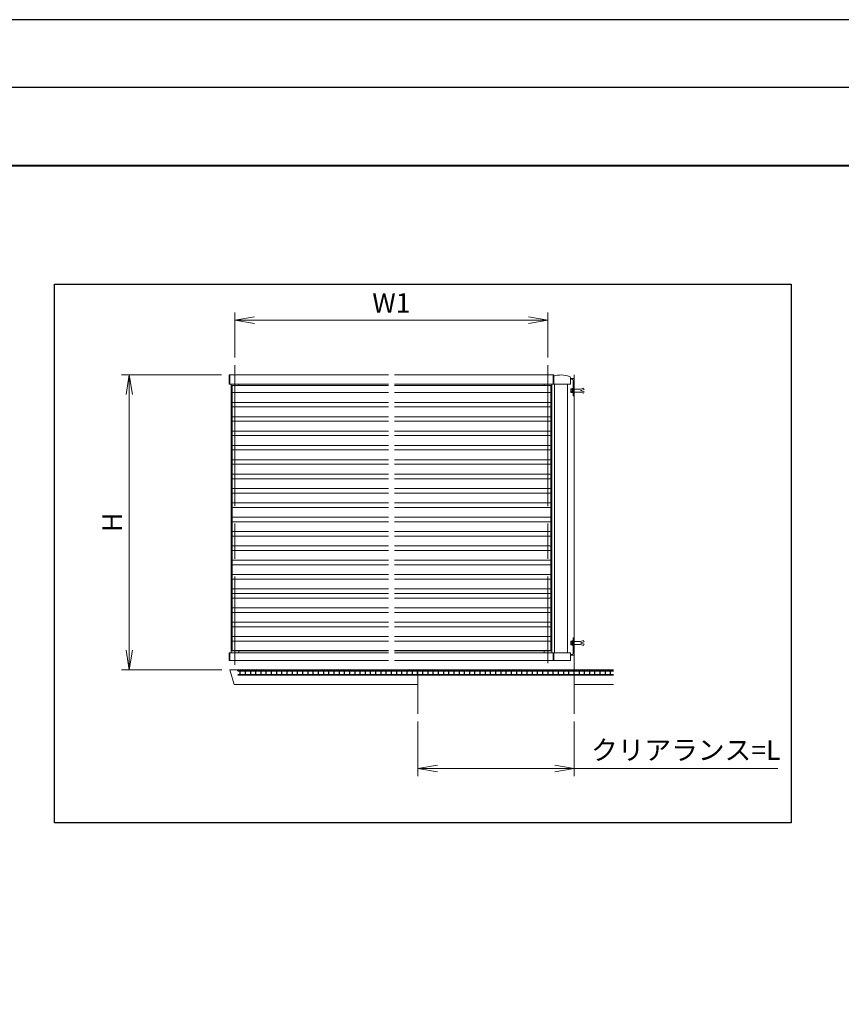
# Model space of a CAD drawing. Units: millimetres. Extents: x -30 to 1751, y -30 to 1230.
# Drawn here: x 668 to 1088, y 727 to 1230 of the extents above; entities that cross this region are included whole.
import ezdxf

# ---------------------------------------------------------------- set-up
doc = ezdxf.new("R2010")
doc.units = ezdxf.units.MM
doc.header["$LTSCALE"] = 6
for name, pattern in [('AM_ISO02W050', [7.5, 6, -1.5]), ('AM_ISO08W050', [18, 12, -1.5, 3, -1.5]), ('Amconstr', [9999, 9999, 0])]:
    doc.linetypes.add(name, pattern=pattern)
for name, color, linetype in [('3', 3, 'Continuous'), ('5', 5, 'Continuous'), ('HATCH', 52, 'Continuous')]:
    doc.layers.add(name, color=color, linetype=linetype)
for name, color, linetype, lineweight in [('AM_0', 7, 'Continuous', 9), ('AM_1', 14, 'Continuous', 40), ('AM_2', 40, 'Continuous', 9), ('AM_3', 6, 'AM_ISO02W050', 9), ('AM_5', 3, 'Continuous', 9), ('AM_7', 4, 'AM_ISO08W050', 9)]:
    doc.layers.add(name, color=color, linetype=linetype, lineweight=lineweight)
doc.layers.add('AM_CL', color=1, linetype='Amconstr', lineweight=25, plot=False)
doc.layers.add('AM_VIEWS', color=1, linetype='Continuous', lineweight=25, plot=False)
doc.styles.add('ゴシック', font='msgothic.ttc')
doc.dimstyles.new('VF$0', dxfattribs={"dimtxt": 10, "dimasz": 10, "dimexe": 4, "dimexo": 4, "dimgap": 2.5, "dimtad": 1, "dimdsep": 46, "dimtxsty": 'ゴシック', "dimblk": 'DOTSMALL', "dimcen": 0, "dimclrd": 256, "dimclre": 256, "dimclrt": 2, "dimadec": 0, "dimazin": 2, "dimtp": 0.1, "dimtm": 0.1, "dimtfac": 0.71, "dimtmove": 0, "dimatfit": 3, "dimldrblk": 'OPEN30', "dimfxl": 1, "dimlwd": -1, "dimlwe": -1, "dimarcsym": 0})

# ---------------------------------------------------------------- blocks, each defined once
blk = doc.blocks.new('_Open')
at = {"color": 0, "linetype": 'ByBlock', "lineweight": -2}
for p, q in [((-1, 0.166667), (0, 0)), ((-1, -0.166667), (0, 0)), ((0, 0), (-1, 0))]:
    blk.add_line(p, q, dxfattribs=at)
blk = doc.blocks.new('*D29')
at = {"layer": 'AM_5', "linetype": 'Continuous'}
for p, q in [((871.59, 871.35), (871.59, 843.35)), ((951.59, 871.35), (951.59, 843.35)), ((881.59, 847.35), (941.59, 847.35)), ((951.59, 847.35), (1055.64, 847.35))]:
    blk.add_line(p, q, dxfattribs=at)
at = {"layer": 'Defpoints', "color": 0}
for p in [(871.59, 875.35), (951.59, 875.35), (951.59, 847.35)]:
    blk.add_point(p, dxfattribs=at)
at = {"layer": 'AM_5', "xscale": 10, "yscale": 10, "zscale": 10, "rotation": 180}
blk.add_blockref('_Open', (871.59, 847.35), dxfattribs=at)
at = {"layer": 'AM_5', "xscale": 10, "yscale": 10, "zscale": 10}
blk.add_blockref('_Open', (951.59, 847.35), dxfattribs=at)
at = {"layer": 'AM_5', "color": 2, "insert": (1008.61, 855.46), "char_height": 10, "attachment_point": 5, "style": 'ゴシック'}
blk.add_mtext('クリアランス=L', dxfattribs=at)
blk = doc.blocks.new('_Open30')
at = {"color": 0, "linetype": 'ByBlock', "lineweight": -2}
for p, q in [((-1, 0.267949), (0, 0)), ((0, 0), (-1, -0.267949)), ((0, 0), (-1, 0))]:
    blk.add_line(p, q, dxfattribs=at)
blk = doc.blocks.new('*D30')
at = {"layer": 'AM_5', "linetype": 'Continuous'}
for p, q in [((771.19, 1048.48), (720.13, 1048.48)), ((724.13, 1038.48), (724.13, 907.81)), ((771.45, 897.81), (720.13, 897.81))]:
    blk.add_line(p, q, dxfattribs=at)
at = {"layer": 'Defpoints', "color": 0}
for p in [(775.19, 1048.48), (724.13, 897.81), (775.45, 897.81)]:
    blk.add_point(p, dxfattribs=at)
at = {"layer": 'AM_5', "xscale": 10, "yscale": 10, "zscale": 10}
for p, rotation in [((724.13, 1048.48), 90), ((724.13, 897.81), 270)]:
    blk.add_blockref('_Open', p, dxfattribs=dict(at, rotation=rotation))
at = {"layer": 'AM_5', "color": 2, "insert": (716.63, 973.15), "char_height": 10, "attachment_point": 5, "rotation": 90, "style": 'ゴシック'}
blk.add_mtext('H', dxfattribs=at)
blk = doc.blocks.new('*D31')
at = {"layer": 'AM_5', "linetype": 'Continuous'}
for p, q in [((778.12, 1057.5), (778.12, 1080.48)), ((938.12, 1057.5), (938.12, 1080.48)), ((928.12, 1076.48), (788.12, 1076.48))]:
    blk.add_line(p, q, dxfattribs=at)
at = {"layer": 'Defpoints', "color": 0}
for p in [(778.12, 1076.48), (778.12, 1053.5), (938.12, 1053.5)]:
    blk.add_point(p, dxfattribs=at)
at = {"layer": 'AM_5', "xscale": 10, "yscale": 10, "zscale": 10, "rotation": 180}
blk.add_blockref('_Open', (778.12, 1076.48), dxfattribs=at)
at = {"layer": 'AM_5', "xscale": 10, "yscale": 10, "zscale": 10}
blk.add_blockref('_Open', (938.12, 1076.48), dxfattribs=at)
at = {"layer": 'AM_5', "color": 2, "insert": (858.12, 1083.98), "char_height": 10, "attachment_point": 5, "style": 'ゴシック'}
blk.add_mtext('W1', dxfattribs=at)

msp = doc.modelspace()

# ---------------------------------------------------------------- linework, layer by layer
at = {"layer": '3'}
for p, q in [((971.587, 897.415), (779.598, 897.415)), ((779.598, 897.415), (779.598, 897.281)), ((779.598, 897.281), (971.587, 897.281)), ((971.587, 895.281), (779.598, 895.281)), ((779.598, 895.281), (779.598, 895.148)), ((779.598, 895.148), (971.587, 895.148))]:
    msp.add_line(p, q, dxfattribs=at)
at = {"layer": '5'}
for p, q in [((779.598, 897.281), (779.598, 897.415)), ((779.598, 897.415), (971.587, 897.415)), ((780.838, 895.281), (780.838, 897.281)), ((783.505, 895.281), (783.505, 897.281)), ((786.172, 895.281), (786.172, 897.281)), ((788.838, 895.281), (788.838, 897.281)), ((791.505, 895.281), (791.505, 897.281)), ((791.505, 895.281), (791.505, 897.281)), ((794.172, 895.281), (794.172, 897.281)), ((796.838, 895.281), (796.838, 897.281)), ((799.505, 895.281), (799.505, 897.281)), ((799.505, 895.281), (799.505, 897.281)), ((802.172, 895.281), (802.172, 897.281)), ((804.838, 895.281), (804.838, 897.281)), ((807.505, 895.281), (807.505, 897.281)), ((810.172, 895.281), (810.172, 897.281)), ((812.838, 895.281), (812.838, 897.281)), ((815.505, 895.281), (815.505, 897.281)), ((815.505, 895.281), (815.505, 897.281)), ((818.172, 895.281), (818.172, 897.281)), ((820.838, 895.281), (820.838, 897.281)), ((823.505, 895.281), (823.505, 897.281)), ((826.172, 895.281), (826.172, 897.281)), ((828.838, 895.281), (828.838, 897.281)), ((828.838, 895.281), (828.838, 897.281)), ((831.505, 895.281), (831.505, 897.281)), ((834.172, 895.281), (834.172, 897.281)), ((836.838, 895.281), (836.838, 897.281)), ((839.505, 895.281), (839.505, 897.281)), ((842.172, 895.281), (842.172, 897.281)), ((844.838, 895.281), (844.838, 897.281)), ((844.838, 895.281), (844.838, 897.281)), ((847.505, 895.281), (847.505, 897.281)), ((850.172, 895.281), (850.172, 897.281)), ((852.838, 895.281), (852.838, 897.281)), ((855.505, 895.281), (855.505, 897.281)), ((858.172, 895.281), (858.172, 897.281)), ((858.172, 895.281), (858.172, 897.281)), ((860.838, 895.281), (860.838, 897.281)), ((863.505, 895.281), (863.505, 897.281)), ((866.172, 895.281), (866.172, 897.281)), ((866.172, 895.281), (866.172, 897.281)), ((868.838, 895.281), (868.838, 897.281)), ((871.505, 895.281), (871.505, 897.281)), ((874.172, 895.281), (874.172, 897.281)), ((876.838, 895.281), (876.838, 897.281)), ((879.505, 895.281), (879.505, 897.281)), ((882.172, 895.281), (882.172, 897.281)), ((882.172, 895.281), (882.172, 897.281)), ((884.838, 895.281), (884.838, 897.281)), ((887.505, 895.281), (887.505, 897.281)), ((890.172, 895.281), (890.172, 897.281)), ((892.838, 895.281), (892.838, 897.281)), ((895.505, 895.281), (895.505, 897.281)), ((895.505, 895.281), (895.505, 897.281)), ((898.172, 895.281), (898.172, 897.281)), ((900.838, 895.281), (900.838, 897.281)), ((903.505, 895.281), (903.505, 897.281)), ((906.172, 895.281), (906.172, 897.281)), ((908.838, 895.281), (908.838, 897.281)), ((911.505, 895.281), (911.505, 897.281)), ((911.505, 895.281), (911.505, 897.281)), ((914.172, 895.281), (914.172, 897.281)), ((916.838, 895.281), (916.838, 897.281)), ((919.505, 895.281), (919.505, 897.281)), ((922.172, 895.281), (922.172, 897.281)), ((924.838, 895.281), (924.838, 897.281)), ((924.838, 895.281), (924.838, 897.281)), ((927.505, 895.281), (927.505, 897.281)), ((930.172, 895.281), (930.172, 897.281)), ((932.838, 895.281), (932.838, 897.281)), ((935.505, 895.281), (935.505, 897.281)), ((938.172, 895.281), (938.172, 897.281)), ((938.172, 895.281), (938.172, 897.281)), ((940.838, 895.281), (940.838, 897.281)), ((943.505, 895.281), (943.505, 897.281)), ((943.505, 895.281), (943.505, 897.281)), ((946.172, 895.281), (946.172, 897.281)), ((948.838, 895.281), (948.838, 897.281)), ((951.505, 895.281), (951.505, 897.281)), ((954.172, 895.281), (954.172, 897.281)), ((956.838, 895.281), (956.838, 897.281)), ((956.838, 895.281), (956.838, 897.281)), ((959.505, 895.281), (959.505, 897.281)), ((962.172, 895.281), (962.172, 897.281)), ((964.838, 895.281), (964.838, 897.281)), ((967.505, 895.281), (967.505, 897.281)), ((970.172, 895.281), (970.172, 897.281)), ((779.598, 895.148), (779.598, 895.281)), ((971.587, 895.148), (779.598, 895.148))]:
    msp.add_line(p, q, dxfattribs=at)
at = {"layer": 'AM_0'}
for p, q in [((775.187, 1048.481), (775.187, 1043.815)), ((856.621, 1048.481), (775.187, 1048.481)), ((775.454, 1048.481), (775.454, 1043.815)), ((941.054, 1048.481), (859.621, 1048.481)), ((940.787, 1043.815), (940.787, 1048.481)), ((941.054, 1043.815), (941.054, 1048.481)), ((949.587, 1043.881), (949.587, 1047.121)), ((775.187, 1043.815), (856.621, 1043.815)), ((776.121, 906.481), (776.121, 1043.815)), ((856.621, 1043.148), (776.121, 1043.148)), ((776.654, 1043.148), (776.654, 907.481)), ((780.121, 1043.815), (780.121, 1043.148)), ((859.621, 1043.815), (941.054, 1043.815)), ((940.121, 1043.148), (859.621, 1043.148)), ((936.121, 1043.148), (936.121, 1043.815)), ((939.587, 1043.148), (939.587, 907.481)), ((940.121, 1043.815), (940.121, 906.481)), ((941.054, 1043.815), (949.52, 1043.815)), ((941.454, 1043.815), (941.454, 906.481)), ((948.12, 906.481), (948.12, 1043.815)), ((949.587, 1046.748), (951.454, 1046.748)), ((949.587, 1046.348), (950.387, 1046.348)), ((951.054, 1045.681), (951.054, 1040.521)), ((951.587, 1037.815), (951.587, 1046.615)), ((856.621, 1039.481), (776.654, 1039.481)), ((939.587, 1039.481), (859.621, 1039.481)), ((949.841, 1039.73), (949.841, 1041.232)), ((949.907, 1041.481), (950.574, 1041.481)), ((949.907, 1040.983), (950.574, 1040.983)), ((949.907, 1039.98), (950.574, 1039.98)), ((949.907, 1039.481), (950.574, 1039.481)), ((950.574, 1039.455), (950.574, 1041.508)), ((950.574, 1041.508), (950.841, 1041.508)), ((950.574, 1040.615), (950.841, 1040.615)), ((950.574, 1040.348), (950.841, 1040.348)), ((950.574, 1039.455), (950.841, 1039.455)), ((950.841, 1041.548), (951.054, 1041.548)), ((950.841, 1039.415), (950.841, 1041.548)), ((950.841, 1039.415), (951.054, 1039.415)), ((951.054, 1041.548), (951.054, 1039.415)), ((951.054, 1040.441), (951.054, 1037.815)), ((951.054, 1037.815), (951.587, 1037.815)), ((856.621, 1034.481), (776.654, 1034.481)), ((856.621, 1032.148), (776.654, 1032.148)), ((939.587, 1034.481), (859.621, 1034.481)), ((939.587, 1032.148), (859.621, 1032.148)), ((856.621, 1027.148), (776.654, 1027.148)), ((939.587, 1027.148), (859.621, 1027.148)), ((856.621, 1024.815), (776.654, 1024.815)), ((939.587, 1024.815), (859.621, 1024.815)), ((856.621, 1019.815), (776.654, 1019.815)), ((856.621, 1017.481), (776.654, 1017.481)), ((939.587, 1019.815), (859.621, 1019.815)), ((939.587, 1017.481), (859.621, 1017.481)), ((856.621, 1012.481), (776.654, 1012.481)), ((939.587, 1012.481), (859.621, 1012.481)), ((856.621, 1010.148), (776.654, 1010.148)), ((939.587, 1010.148), (859.621, 1010.148)), ((856.621, 1005.148), (776.654, 1005.148)), ((856.621, 1002.815), (776.654, 1002.815)), ((939.587, 1005.148), (859.621, 1005.148)), ((939.587, 1002.815), (859.621, 1002.815)), ((856.621, 997.815), (776.654, 997.815)), ((939.587, 997.815), (859.621, 997.815)), ((856.621, 995.481), (776.654, 995.481)), ((939.587, 995.481), (859.621, 995.481)), ((856.621, 990.481), (776.654, 990.481)), ((856.621, 988.148), (776.654, 988.148)), ((939.587, 990.481), (859.621, 990.481)), ((939.587, 988.148), (859.621, 988.148)), ((856.621, 983.148), (776.654, 983.148)), ((939.587, 983.148), (859.621, 983.148)), ((856.621, 980.815), (776.654, 980.815)), ((939.587, 980.815), (859.621, 980.815)), ((856.621, 975.815), (776.654, 975.815)), ((856.621, 973.481), (776.654, 973.481)), ((939.587, 975.815), (859.621, 975.815)), ((939.587, 973.481), (859.621, 973.481)), ((856.621, 968.481), (776.654, 968.481)), ((939.587, 968.481), (859.621, 968.481)), ((856.621, 966.148), (776.654, 966.148)), ((939.587, 966.148), (859.621, 966.148)), ((856.621, 961.148), (776.654, 961.148)), ((856.621, 958.815), (776.654, 958.815)), ((939.587, 961.148), (859.621, 961.148)), ((939.587, 958.815), (859.621, 958.815)), ((856.621, 953.815), (776.654, 953.815)), ((856.621, 951.481), (776.654, 951.481)), ((939.587, 953.815), (859.621, 953.815)), ((939.587, 951.481), (859.621, 951.481)), ((856.621, 946.481), (776.654, 946.481)), ((939.587, 946.481), (859.621, 946.481)), ((856.621, 944.148), (776.654, 944.148)), ((939.587, 944.148), (859.621, 944.148)), ((856.621, 939.148), (776.654, 939.148)), ((856.621, 936.815), (776.654, 936.815)), ((939.587, 939.148), (859.621, 939.148)), ((939.587, 936.815), (859.621, 936.815)), ((856.621, 934.481), (776.654, 934.481)), ((939.587, 934.481), (859.621, 934.481)), ((856.621, 929.481), (776.654, 929.481)), ((856.621, 927.148), (776.654, 927.148)), ((939.587, 929.481), (859.621, 929.481)), ((939.587, 927.148), (859.621, 927.148)), ((856.621, 922.148), (776.654, 922.148)), ((939.587, 922.148), (859.621, 922.148)), ((856.621, 919.815), (776.654, 919.815)), ((939.587, 919.815), (859.621, 919.815)), ((856.621, 914.815), (776.654, 914.815)), ((856.621, 912.481), (776.654, 912.481)), ((939.587, 914.815), (859.621, 914.815)), ((939.587, 912.481), (859.621, 912.481)), ((949.841, 910.73), (949.841, 912.232)), ((949.908, 912.481), (950.574, 912.481)), ((949.908, 911.983), (950.574, 911.983)), ((949.908, 910.98), (950.574, 910.98)), ((950.574, 910.455), (950.574, 912.508)), ((950.574, 912.508), (950.841, 912.508)), ((950.574, 911.615), (950.841, 911.615)), ((950.574, 911.348), (950.841, 911.348)), ((950.841, 912.548), (951.054, 912.548)), ((950.841, 910.415), (950.841, 912.548)), ((951.054, 914.148), (951.588, 914.148)), ((951.054, 911.521), (951.054, 914.148)), ((951.054, 912.548), (951.054, 910.415)), ((951.054, 906.281), (951.054, 911.441)), ((951.588, 914.148), (951.588, 905.348)), ((775.187, 902.481), (775.187, 906.481)), ((775.187, 906.481), (856.621, 906.481)), ((775.454, 902.481), (775.454, 906.481)), ((780.121, 907.481), (780.121, 906.481)), ((859.621, 906.481), (941.054, 906.481)), ((936.121, 906.481), (936.121, 907.481)), ((940.787, 906.481), (940.787, 902.481)), ((941.054, 906.481), (941.054, 902.481)), ((949.908, 910.481), (950.574, 910.481)), ((950.574, 910.455), (950.841, 910.455)), ((950.841, 910.415), (951.054, 910.415)), ((856.621, 902.481), (775.187, 902.481)), ((941.054, 902.481), (859.621, 902.481)), ((949.587, 905.615), (950.388, 905.615)), ((949.587, 905.215), (951.454, 905.215)), ((775.454, 897.815), (777.711, 890.215)), ((775.454, 897.815), (857.972, 897.815)), ((777.711, 890.215), (871.587, 890.215)), ((971.587, 890.215), (951.587, 890.215))]:
    msp.add_line(p, q, dxfattribs=at)
msp.add_lwpolyline([(941.054, 906.481), (949.587, 906.481), (949.587, 902.481), (941.054, 902.481)], dxfattribs=at)
for centre, radius, start, end in [((944.787, 1035.148), 13.333, 70.95467, 106.25935), ((948.92, 1047.121), 0.667, 0, 70.95467), ((949.52, 1043.881), 0.0667, 270, 0), ((950.387, 1045.681), 0.667, 0, 90), ((951.454, 1046.615), 0.133, 0, 90), ((950.34, 1041.232), 0.499, 150.01825, 209.98176), ((951.758, 1040.481), 1.917, 164.83424, 195.16577), ((950.339, 1039.73), 0.498, 150.00002, 209.99997), ((951.054, 1040.481), 0.04, 270, 90), ((950.34, 912.232), 0.499, 150.01825, 209.98176), ((951.758, 911.481), 1.917, 164.83424, 195.16577), ((950.339, 910.73), 0.498, 150.00002, 209.99997), ((951.054, 911.481), 0.04, 270, 90), ((950.388, 906.281), 0.667, 270, 0), ((951.454, 905.348), 0.133, 270, 0)]:
    msp.add_arc(centre, radius, start, end, dxfattribs=at)
at = {"layer": 'AM_1'}
msp.add_lwpolyline([(72.61, 47.642), (72.61, 1155.642), (1628.61, 1155.642), (1628.61, 47.642)], close=True, dxfattribs=at)
at = {"layer": 'AM_2'}
for p, q in [((951.587, 1048.481), (951.587, 875.349)), ((871.587, 897.815), (871.587, 875.349)), ((971.587, 897.815), (951.587, 897.815))]:
    msp.add_line(p, q, dxfattribs=at)
at = {"layer": 'AM_3'}
for p, q in [((951.681, 1041.281), (954.747, 1041.281)), ((951.681, 1039.681), (954.747, 1039.681)), ((951.681, 1039.681), (954.747, 1039.681)), ((956.347, 1041.815), (954.747, 1041.281)), ((956.347, 1039.148), (954.747, 1039.681)), ((956.574, 1041.135), (955.014, 1040.615)), ((955.014, 1040.348), (955.014, 1040.615)), ((956.574, 1039.828), (955.014, 1040.348)), ((956.347, 1041.815), (956.574, 1041.135)), ((956.347, 1039.148), (956.574, 1039.828)), ((951.681, 912.281), (954.748, 912.281)), ((956.348, 912.815), (954.748, 912.281)), ((956.574, 912.135), (955.014, 911.615)), ((955.014, 911.348), (955.014, 911.615)), ((956.574, 910.828), (955.014, 911.348)), ((956.348, 912.815), (956.574, 912.135)), ((951.681, 910.681), (954.748, 910.681)), ((951.681, 910.681), (954.748, 910.681)), ((956.348, 910.148), (954.748, 910.681)), ((956.348, 910.148), (956.574, 910.828))]:
    msp.add_line(p, q, dxfattribs=at)
at = {"layer": 'AM_7'}
for p, q in [((778.121, 1053.503), (778.121, 900.319)), ((938.121, 1053.503), (938.121, 901.115))]:
    msp.add_line(p, q, dxfattribs=at)
at = {"layer": 'AM_CL', "color": 0}
for p, q in [((856.621, 907.481), (776.121, 907.481)), ((940.121, 907.481), (859.621, 907.481))]:
    msp.add_line(p, q, dxfattribs=at)
at = {"layer": 'AM_VIEWS', "linetype": 'Continuous'}
msp.add_lwpolyline([(-30.303, -30.136), (1751.456, -30.136), (1751.456, 1230.097), (-30.303, 1230.097), (-30.303, -30.136)], dxfattribs=at)
at = {"layer": 'AM_VIEWS'}
for points in [[(10.61, 7.642), (10.61, 1195.642), (1690.61, 1195.642), (1690.61, 7.642)], [(685.92, 1094.923), (1062.515, 1094.923), (1062.515, 819.633), (685.92, 819.633)]]:
    msp.add_lwpolyline(points, close=True, dxfattribs=at)
at = {"layer": 'HATCH'}
for p, q in [((779.598, 897.415), (779.598, 897.815)), ((779.598, 897.815), (971.587, 897.815)), ((779.867, 897.815), (779.598, 897.545)), ((971.587, 897.415), (779.598, 897.415)), ((781.065, 897.815), (780.665, 897.415)), ((782.262, 897.815), (781.862, 897.415)), ((783.46, 897.815), (783.06, 897.415)), ((784.657, 897.815), (784.257, 897.415)), ((785.854, 897.815), (785.454, 897.415)), ((787.052, 897.815), (786.652, 897.415)), ((788.249, 897.815), (787.849, 897.415)), ((789.446, 897.815), (789.046, 897.415)), ((790.644, 897.815), (790.244, 897.415)), ((791.841, 897.815), (791.441, 897.415)), ((793.038, 897.815), (792.638, 897.415)), ((794.236, 897.815), (793.836, 897.415)), ((795.433, 897.815), (795.033, 897.415)), ((796.631, 897.815), (796.231, 897.415)), ((797.828, 897.815), (797.428, 897.415)), ((799.025, 897.815), (798.625, 897.415)), ((800.223, 897.815), (799.823, 897.415)), ((801.42, 897.815), (801.02, 897.415)), ((802.617, 897.815), (802.217, 897.415)), ((803.815, 897.815), (803.415, 897.415)), ((805.012, 897.815), (804.612, 897.415)), ((806.21, 897.815), (805.81, 897.415)), ((807.407, 897.815), (807.007, 897.415)), ((808.604, 897.815), (808.204, 897.415)), ((809.802, 897.815), (809.402, 897.415)), ((810.999, 897.815), (810.599, 897.415)), ((812.196, 897.815), (811.796, 897.415)), ((813.394, 897.815), (812.994, 897.415)), ((814.591, 897.815), (814.191, 897.415)), ((815.788, 897.815), (815.388, 897.415)), ((816.986, 897.815), (816.586, 897.415)), ((818.183, 897.815), (817.783, 897.415)), ((819.381, 897.815), (818.981, 897.415)), ((820.578, 897.815), (820.178, 897.415)), ((821.775, 897.815), (821.375, 897.415)), ((822.973, 897.815), (822.573, 897.415)), ((824.17, 897.815), (823.77, 897.415)), ((825.367, 897.815), (824.967, 897.415)), ((826.565, 897.815), (826.165, 897.415)), ((827.762, 897.815), (827.362, 897.415)), ((828.96, 897.815), (828.56, 897.415)), ((830.157, 897.815), (829.757, 897.415)), ((831.354, 897.815), (830.954, 897.415)), ((832.552, 897.815), (832.152, 897.415)), ((833.749, 897.815), (833.349, 897.415)), ((834.946, 897.815), (834.546, 897.415)), ((836.144, 897.815), (835.744, 897.415)), ((837.341, 897.815), (836.941, 897.415)), ((838.538, 897.815), (838.138, 897.415)), ((839.736, 897.815), (839.336, 897.415)), ((840.933, 897.815), (840.533, 897.415)), ((842.131, 897.815), (841.731, 897.415)), ((843.328, 897.815), (842.928, 897.415)), ((844.525, 897.815), (844.125, 897.415)), ((845.723, 897.815), (845.323, 897.415)), ((846.92, 897.815), (846.52, 897.415)), ((848.117, 897.815), (847.717, 897.415)), ((849.315, 897.815), (848.915, 897.415)), ((850.512, 897.815), (850.112, 897.415)), ((851.709, 897.815), (851.309, 897.415)), ((852.907, 897.815), (852.507, 897.415)), ((854.104, 897.815), (853.704, 897.415)), ((855.302, 897.815), (854.902, 897.415)), ((856.499, 897.815), (856.099, 897.415)), ((857.696, 897.815), (857.296, 897.415)), ((858.894, 897.815), (858.494, 897.415)), ((860.091, 897.815), (859.691, 897.415)), ((861.288, 897.815), (860.888, 897.415)), ((862.486, 897.815), (862.086, 897.415)), ((863.683, 897.815), (863.283, 897.415)), ((864.881, 897.815), (864.481, 897.415)), ((866.078, 897.815), (865.678, 897.415)), ((867.275, 897.815), (866.875, 897.415)), ((868.473, 897.815), (868.073, 897.415)), ((869.67, 897.815), (869.27, 897.415)), ((870.867, 897.815), (870.467, 897.415)), ((872.065, 897.815), (871.665, 897.415)), ((873.262, 897.815), (872.862, 897.415)), ((874.459, 897.815), (874.059, 897.415)), ((875.657, 897.815), (875.257, 897.415)), ((876.854, 897.815), (876.454, 897.415)), ((878.052, 897.815), (877.652, 897.415)), ((879.249, 897.815), (878.849, 897.415)), ((880.446, 897.815), (880.046, 897.415)), ((881.644, 897.815), (881.244, 897.415)), ((882.841, 897.815), (882.441, 897.415)), ((884.038, 897.815), (883.638, 897.415)), ((885.236, 897.815), (884.836, 897.415)), ((886.433, 897.815), (886.033, 897.415)), ((887.631, 897.815), (887.231, 897.415)), ((888.828, 897.815), (888.428, 897.415)), ((890.025, 897.815), (889.625, 897.415)), ((891.223, 897.815), (890.823, 897.415)), ((892.42, 897.815), (892.02, 897.415)), ((893.617, 897.815), (893.217, 897.415)), ((894.815, 897.815), (894.415, 897.415)), ((896.012, 897.815), (895.612, 897.415)), ((897.209, 897.815), (896.809, 897.415)), ((898.407, 897.815), (898.007, 897.415)), ((899.604, 897.815), (899.204, 897.415)), ((900.802, 897.815), (900.402, 897.415)), ((901.999, 897.815), (901.599, 897.415)), ((903.196, 897.815), (902.796, 897.415)), ((904.394, 897.815), (903.994, 897.415)), ((905.591, 897.815), (905.191, 897.415)), ((906.788, 897.815), (906.388, 897.415)), ((907.986, 897.815), (907.586, 897.415)), ((909.183, 897.815), (908.783, 897.415)), ((910.38, 897.815), (909.98, 897.415)), ((911.578, 897.815), (911.178, 897.415)), ((912.775, 897.815), (912.375, 897.415)), ((913.973, 897.815), (913.573, 897.415)), ((915.17, 897.815), (914.77, 897.415)), ((916.367, 897.815), (915.967, 897.415)), ((917.565, 897.815), (917.165, 897.415)), ((918.762, 897.815), (918.362, 897.415)), ((919.959, 897.815), (919.559, 897.415)), ((921.157, 897.815), (920.757, 897.415)), ((922.354, 897.815), (921.954, 897.415)), ((923.552, 897.815), (923.152, 897.415)), ((924.749, 897.815), (924.349, 897.415)), ((925.946, 897.815), (925.546, 897.415)), ((927.144, 897.815), (926.744, 897.415)), ((928.341, 897.815), (927.941, 897.415)), ((929.538, 897.815), (929.138, 897.415)), ((930.736, 897.815), (930.336, 897.415)), ((931.933, 897.815), (931.533, 897.415)), ((933.13, 897.815), (932.73, 897.415)), ((934.328, 897.815), (933.928, 897.415)), ((935.525, 897.815), (935.125, 897.415)), ((936.723, 897.815), (936.323, 897.415)), ((937.92, 897.815), (937.52, 897.415)), ((939.117, 897.815), (938.717, 897.415)), ((940.315, 897.815), (939.915, 897.415)), ((941.512, 897.815), (941.112, 897.415)), ((942.709, 897.815), (942.309, 897.415)), ((943.907, 897.815), (943.507, 897.415)), ((945.104, 897.815), (944.704, 897.415)), ((946.302, 897.815), (945.902, 897.415)), ((947.499, 897.815), (947.099, 897.415)), ((948.696, 897.815), (948.296, 897.415)), ((949.894, 897.815), (949.494, 897.415)), ((951.091, 897.815), (950.691, 897.415)), ((952.288, 897.815), (951.888, 897.415)), ((953.486, 897.815), (953.086, 897.415)), ((954.683, 897.815), (954.283, 897.415)), ((955.88, 897.815), (955.48, 897.415)), ((957.078, 897.815), (956.678, 897.415)), ((958.275, 897.815), (957.875, 897.415)), ((959.473, 897.815), (959.073, 897.415)), ((960.67, 897.815), (960.27, 897.415)), ((961.867, 897.815), (961.467, 897.415)), ((963.065, 897.815), (962.665, 897.415)), ((964.262, 897.815), (963.862, 897.415)), ((965.459, 897.815), (965.059, 897.415)), ((966.657, 897.815), (966.257, 897.415)), ((967.854, 897.815), (967.454, 897.415)), ((969.052, 897.815), (968.652, 897.415)), ((970.249, 897.815), (969.849, 897.415)), ((971.446, 897.815), (971.046, 897.415))]:
    msp.add_line(p, q, dxfattribs=at)

# ---------------------------------------------------------------- dimensions: what is measured, and where the dimension line sits
at = {"layer": 'AM_5'}
for base, p1, p2, angle, text, picture, middle in [((778.121, 1076.481), (938.121, 1053.503), (778.121, 1053.503), 180, 'W1', '*D31', (858.121, 1083.983)), ((724.13, 897.815), (775.187, 1048.481), (775.454, 897.815), 90, 'H', '*D30', (716.628, 973.148)), ((951.587, 847.349), (871.587, 875.349), (951.587, 875.349), 180, 'クリアランス=L', '*D29', (1008.614, 855.459))]:
    dim = msp.add_linear_dim(base=base, p1=p1, p2=p2, angle=angle, text=text, dimstyle='VF$0', override={"dimblk": 'Open'}, dxfattribs=at)
    dim.commit()
    dim.dimension.update_dxf_attribs({"geometry": picture, "text_midpoint": middle})

doc.saveas('drawing.dxf')
